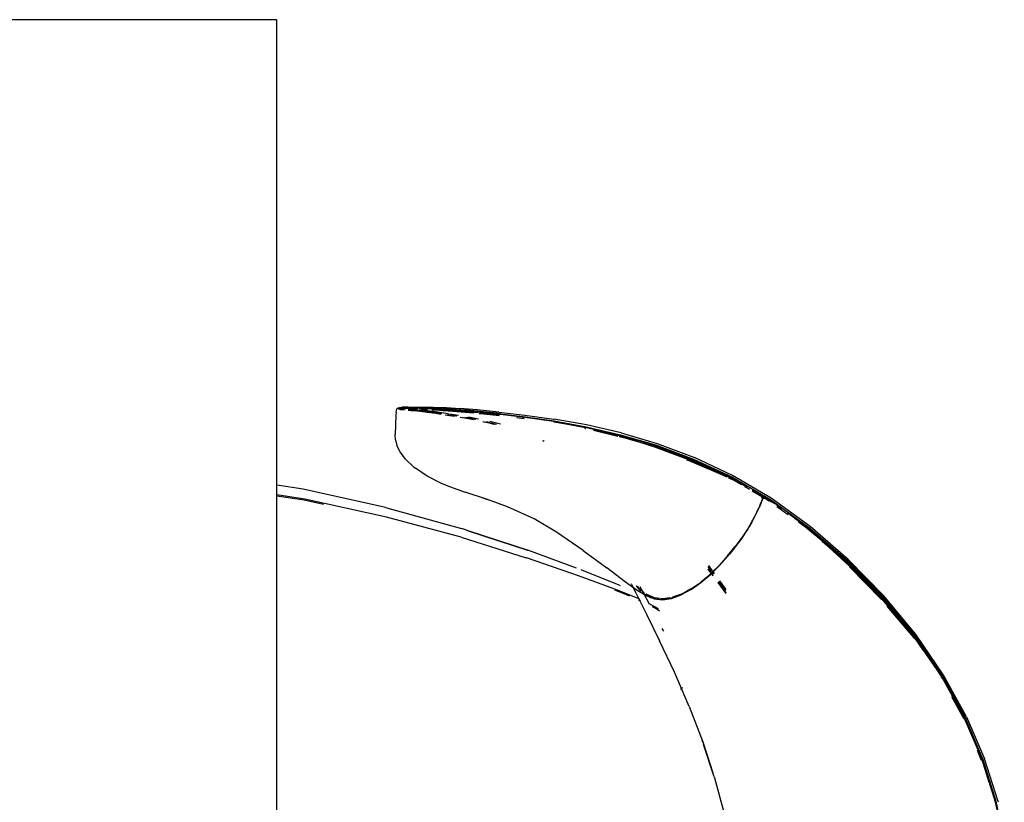
# Model space of a CAD drawing. Units: millimetres. Extents: x 6.2 to 70, y 0.8 to 44.
# Drawn here: x 20.6 to 21, y 27.3 to 27.7 of the extents above; entities that cross this region are included whole.
import ezdxf

# ---------------------------------------------------------------- set-up
doc = ezdxf.new("R2010")
doc.units = ezdxf.units.MM

# ---------------------------------------------------------------- blocks, each defined once
blk = doc.blocks.new('MESA_2')
for p, q in [((15.67283, 2.14782), (14.87283, 2.14782)), ((15.67283, 1.34782), (15.67283, 2.14782)), ((15.7299, 1.95991), (15.72981, 1.95871)), ((15.7299, 1.95991), (15.73003, 1.96091)), ((15.73003, 1.96091), (15.73022, 1.96163)), ((15.73022, 1.96163), (15.73051, 1.96196)), ((15.73051, 1.96196), (15.73064, 1.96193)), ((15.73082, 1.96197), (15.73064, 1.96193)), ((15.73064, 1.96193), (15.7312, 1.96187)), ((15.73087, 1.96201), (15.73082, 1.96197)), ((15.73087, 1.96201), (15.73095, 1.96197)), ((15.73095, 1.96197), (15.73099, 1.96198)), ((15.73099, 1.96198), (15.73155, 1.96192)), ((15.73117, 1.96201), (15.73103, 1.96197)), ((15.73103, 1.96197), (15.7312, 1.96187)), ((15.73135, 1.96197), (15.73117, 1.96201)), ((15.73126, 1.96186), (15.7312, 1.96187)), ((15.73126, 1.96186), (15.73123, 1.96182)), ((15.73123, 1.96182), (15.73135, 1.96179)), ((15.7315, 1.96141), (15.73123, 1.96182)), ((15.7315, 1.96217), (15.73126, 1.96186)), ((15.73126, 1.96186), (15.73134, 1.96182)), ((15.73134, 1.96182), (15.73135, 1.96179)), ((15.73154, 1.96181), (15.73134, 1.96182)), ((15.73135, 1.96179), (15.73154, 1.96181)), ((15.73135, 1.96179), (15.73169, 1.96161)), ((15.73155, 1.96197), (15.73138, 1.96201)), ((15.73158, 1.96214), (15.7315, 1.96217)), ((15.73162, 1.96139), (15.7315, 1.96141)), ((15.73154, 1.96181), (15.73191, 1.96173)), ((15.73154, 1.96181), (15.73227, 1.9618)), ((15.73189, 1.96201), (15.73155, 1.96197)), ((15.73155, 1.96192), (15.73262, 1.96181)), ((15.73158, 1.96214), (15.73184, 1.96217)), ((15.73209, 1.96208), (15.73158, 1.96214)), ((15.7318, 1.9614), (15.73162, 1.96139)), ((15.73169, 1.96161), (15.73181, 1.96159)), ((15.7318, 1.9614), (15.73251, 1.96138)), ((15.73217, 1.96132), (15.7318, 1.9614)), ((15.73198, 1.96161), (15.73181, 1.96159)), ((15.73184, 1.96217), (15.73281, 1.96241)), ((15.73184, 1.96217), (15.73259, 1.96216)), ((15.73269, 1.96197), (15.73189, 1.96201)), ((15.73228, 1.96177), (15.73191, 1.96181)), ((15.73297, 1.96161), (15.73191, 1.96173)), ((15.73268, 1.9616), (15.73198, 1.96161)), ((15.73198, 1.96161), (15.73236, 1.96152)), ((15.73279, 1.96201), (15.73209, 1.96208)), ((15.73322, 1.9612), (15.73217, 1.96132)), ((15.73262, 1.96181), (15.73227, 1.9618)), ((15.73228, 1.96177), (15.73379, 1.96159)), ((15.73236, 1.96152), (15.7334, 1.96141)), ((15.73251, 1.96138), (15.7334, 1.96141)), ((15.73259, 1.96216), (15.73375, 1.96216)), ((15.73262, 1.96181), (15.73424, 1.96165)), ((15.73297, 1.96161), (15.73268, 1.9616)), ((15.73279, 1.96201), (15.73269, 1.96197)), ((15.73341, 1.96179), (15.73276, 1.9618)), ((15.73302, 1.96201), (15.73279, 1.96201)), ((15.73325, 1.96241), (15.73281, 1.96241)), ((15.73297, 1.96161), (15.73393, 1.96151)), ((15.7331, 1.96197), (15.73302, 1.96201)), ((15.73423, 1.96198), (15.7331, 1.96197)), ((15.73465, 1.96181), (15.7331, 1.96197)), ((15.73379, 1.96159), (15.73313, 1.9616)), ((15.73383, 1.96113), (15.73322, 1.9612)), ((15.73571, 1.96247), (15.73325, 1.96241)), ((15.7334, 1.96141), (15.73364, 1.96137)), ((15.73465, 1.96181), (15.73341, 1.96179)), ((15.73364, 1.96137), (15.73389, 1.96135)), ((15.73375, 1.96216), (15.73529, 1.96217)), ((15.73379, 1.96159), (15.73392, 1.96162)), ((15.73392, 1.96162), (15.73396, 1.96161)), ((15.73456, 1.96201), (15.73423, 1.96198)), ((15.73424, 1.96165), (15.73429, 1.96165)), ((15.73608, 1.96198), (15.73456, 1.96201)), ((15.73468, 1.96181), (15.73465, 1.96181)), ((15.73494, 1.96181), (15.73468, 1.96181)), ((15.73679, 1.96183), (15.73494, 1.96181)), ((15.73645, 1.96162), (15.73494, 1.96181)), ((15.73529, 1.96217), (15.73714, 1.96219)), ((15.73703, 1.96078), (15.73563, 1.96093)), ((15.74013, 1.96069), (15.7357, 1.96116)), ((15.73571, 1.96247), (15.73632, 1.96248)), ((15.73576, 1.9614), (15.73607, 1.96141)), ((15.73577, 1.96144), (15.73618, 1.96139)), ((15.73578, 1.9615), (15.7365, 1.96142)), ((15.73645, 1.96162), (15.73581, 1.96161)), ((15.7364, 1.96202), (15.73608, 1.96198)), ((15.73618, 1.96139), (15.7365, 1.96142)), ((15.73618, 1.96139), (15.73914, 1.96109)), ((15.73632, 1.96248), (15.73726, 1.96248)), ((15.73846, 1.96203), (15.7364, 1.96202)), ((15.7364, 1.96202), (15.73815, 1.96198)), ((15.73681, 1.96158), (15.73645, 1.96162)), ((15.7365, 1.96142), (15.73944, 1.96112)), ((15.73659, 1.96141), (15.73701, 1.96142)), ((15.73679, 1.96183), (15.73885, 1.96185)), ((15.73714, 1.96163), (15.73681, 1.96158)), ((15.73965, 1.9613), (15.73681, 1.96158)), ((15.73701, 1.96142), (15.73906, 1.96145)), ((15.73993, 1.96048), (15.73703, 1.96078)), ((15.73714, 1.96219), (15.73918, 1.9622)), ((15.73917, 1.96165), (15.73714, 1.96163)), ((15.73726, 1.96248), (15.73852, 1.96248)), ((15.74036, 1.96197), (15.73815, 1.96198)), ((15.74065, 1.96202), (15.73846, 1.96203)), ((15.73852, 1.96248), (15.74182, 1.96249)), ((15.74027, 1.96185), (15.73885, 1.96185)), ((15.73906, 1.96145), (15.74008, 1.96145)), ((15.73997, 1.96099), (15.73914, 1.96109)), ((15.74013, 1.96164), (15.73917, 1.96165)), ((15.73918, 1.9622), (15.74134, 1.96219)), ((15.73944, 1.96112), (15.73998, 1.96105)), ((15.74003, 1.96125), (15.73965, 1.9613)), ((15.74377, 1.96003), (15.73993, 1.96048)), ((15.74013, 1.96069), (15.744, 1.96023)), ((15.74304, 1.96063), (15.74015, 1.96097)), ((15.74031, 1.96102), (15.74333, 1.96066)), ((15.74261, 1.96194), (15.74036, 1.96197)), ((15.74288, 1.96199), (15.74065, 1.96202)), ((15.74347, 1.96086), (15.74083, 1.96116)), ((15.74321, 1.96182), (15.74103, 1.96185)), ((15.74134, 1.96219), (15.74352, 1.96216)), ((15.74181, 1.96144), (15.7434, 1.96142)), ((15.74182, 1.96249), (15.74372, 1.96249)), ((15.7435, 1.96161), (15.74228, 1.96163)), ((15.74512, 1.96188), (15.74261, 1.96194)), ((15.74537, 1.96192), (15.74288, 1.96199)), ((15.74304, 1.96063), (15.74816, 1.95994)), ((15.74504, 1.96175), (15.74321, 1.96182)), ((15.74333, 1.96066), (15.74844, 1.95997)), ((15.7434, 1.96142), (15.74488, 1.96136)), ((15.74858, 1.96019), (15.74347, 1.96086)), ((15.74492, 1.96156), (15.7435, 1.96161)), ((15.74352, 1.96216), (15.74594, 1.96208)), ((15.74358, 1.96046), (15.74865, 1.95978)), ((15.74372, 1.96249), (15.74568, 1.96248)), ((15.74562, 1.95979), (15.74377, 1.96003)), ((15.744, 1.96023), (15.74908, 1.95954)), ((15.74512, 1.96188), (15.74813, 1.96175)), ((15.74835, 1.96179), (15.74537, 1.96192)), ((15.74568, 1.96248), (15.74763, 1.96246)), ((15.74594, 1.96208), (15.74881, 1.96194)), ((15.74703, 1.96126), (15.74874, 1.96116)), ((15.74883, 1.95936), (15.74726, 1.95957)), ((15.74763, 1.96246), (15.75405, 1.96224)), ((15.74885, 1.96137), (15.7479, 1.96142)), ((15.75185, 1.96154), (15.74813, 1.96175)), ((15.74816, 1.95994), (15.75131, 1.95946)), ((15.75185, 1.96154), (15.74835, 1.96179)), ((15.74844, 1.95997), (15.75182, 1.95946)), ((15.75499, 1.95923), (15.74858, 1.96019)), ((15.74865, 1.95978), (15.7513, 1.95939)), ((15.74874, 1.96116), (15.75237, 1.96092)), ((15.74881, 1.96194), (15.75237, 1.96172)), ((15.75125, 1.95899), (15.74883, 1.95936)), ((15.75248, 1.96113), (15.74885, 1.96137)), ((15.74908, 1.95954), (15.75128, 1.9592)), ((15.74971, 1.96217), (15.75293, 1.96196)), ((15.75206, 1.96157), (15.75185, 1.96154)), ((15.75651, 1.96122), (15.75206, 1.96157)), ((15.75237, 1.96172), (15.75688, 1.96141)), ((15.75237, 1.96092), (15.75697, 1.96058)), ((15.75708, 1.9608), (15.75248, 1.96113)), ((15.75293, 1.96196), (15.75703, 1.9617)), ((15.75389, 1.9588), (15.75564, 1.95853)), ((15.75405, 1.96224), (15.76038, 1.96183)), ((15.75447, 1.95891), (15.75522, 1.9588)), ((15.7547, 1.95895), (15.75476, 1.95894)), ((15.75476, 1.95894), (15.75861, 1.95831)), ((15.75491, 1.95899), (15.75504, 1.95897)), ((15.75504, 1.95897), (15.75886, 1.95834)), ((15.75522, 1.9588), (15.75835, 1.95828)), ((15.75978, 1.95845), (15.75563, 1.95913)), ((15.75671, 1.96124), (15.75651, 1.96122)), ((15.76246, 1.96073), (15.75671, 1.96124)), ((15.75688, 1.96141), (15.76272, 1.96093)), ((15.75697, 1.96058), (15.76287, 1.96008)), ((15.76258, 1.96128), (15.75703, 1.9617)), ((15.76297, 1.9603), (15.75708, 1.9608)), ((15.76871, 1.96112), (15.76038, 1.96183)), ((15.76265, 1.96075), (15.76246, 1.96073)), ((15.76258, 1.96128), (15.77011, 1.96058)), ((15.77003, 1.96001), (15.76265, 1.96075)), ((15.76272, 1.96093), (15.77027, 1.96022)), ((15.76287, 1.96008), (15.76702, 1.95968)), ((15.76927, 1.95968), (15.76297, 1.9603)), ((15.77905, 1.96009), (15.76871, 1.96112)), ((15.76966, 1.95943), (15.7704, 1.95936)), ((15.77049, 1.95956), (15.76976, 1.95963)), ((15.77022, 1.96003), (15.77003, 1.96001)), ((15.77011, 1.96058), (15.77976, 1.95956)), ((15.77958, 1.95898), (15.77022, 1.96003)), ((15.77027, 1.96022), (15.77984, 1.9592)), ((15.7704, 1.95936), (15.77918, 1.95842)), ((15.77929, 1.95861), (15.77049, 1.95956)), ((15.77905, 1.96009), (15.79143, 1.9587)), ((15.77976, 1.959), (15.77958, 1.95898)), ((15.79144, 1.95759), (15.77976, 1.959)), ((15.77984, 1.9592), (15.79172, 1.95781)), ((15.72981, 1.95871), (15.72936, 1.94932)), ((15.75538, 1.95837), (15.75328, 1.95869)), ((15.75693, 1.95811), (15.75538, 1.95837)), ((15.75564, 1.95853), (15.75765, 1.9582)), ((15.76369, 1.95699), (15.76055, 1.95751)), ((15.76191, 1.95748), (15.76394, 1.95714)), ((15.76281, 1.95754), (15.76355, 1.95742)), ((15.76355, 1.95742), (15.76315, 1.95756)), ((15.76345, 1.95758), (15.76793, 1.95665)), ((15.76404, 1.95734), (15.76355, 1.95742)), ((15.76608, 1.95651), (15.76369, 1.95699)), ((15.76394, 1.95714), (15.76673, 1.95656)), ((15.7641, 1.95733), (15.76404, 1.95734)), ((15.76422, 1.95729), (15.7641, 1.95733)), ((15.76757, 1.95662), (15.76422, 1.95729)), ((15.76921, 1.95671), (15.7645, 1.95764)), ((15.76766, 1.95663), (15.76757, 1.95662)), ((15.77352, 1.95501), (15.77129, 1.95546)), ((15.77187, 1.95547), (15.77376, 1.95508)), ((15.77304, 1.95551), (15.77308, 1.95551)), ((15.77341, 1.95544), (15.77308, 1.95551)), ((15.77334, 1.95552), (15.77782, 1.95431)), ((15.77341, 1.95544), (15.77748, 1.95431)), ((15.77341, 1.95544), (15.77619, 1.95475)), ((15.77641, 1.95428), (15.77352, 1.95501)), ((15.77376, 1.95508), (15.77665, 1.95429)), ((15.77978, 1.9543), (15.77471, 1.95556)), ((15.77782, 1.95431), (15.77795, 1.95431)), ((15.78739, 1.95747), (15.79104, 1.95704)), ((15.79114, 1.95723), (15.79054, 1.9573)), ((15.79143, 1.9587), (15.80528, 1.95675)), ((15.79161, 1.95762), (15.79144, 1.95759)), ((15.8052, 1.95559), (15.79144, 1.95759)), ((15.80536, 1.95561), (15.79161, 1.95762)), ((15.79172, 1.95781), (15.8055, 1.95585)), ((15.80543, 1.95545), (15.80512, 1.95549)), ((15.8052, 1.95559), (15.82042, 1.95271)), ((15.80528, 1.95675), (15.80551, 1.95672)), ((15.82057, 1.95273), (15.80536, 1.95561)), ((15.80547, 1.95544), (15.81647, 1.95346)), ((15.8055, 1.95585), (15.8208, 1.95308)), ((15.82097, 1.95394), (15.80551, 1.95672)), ((15.81647, 1.95346), (15.82057, 1.95273)), ((15.82052, 1.9523), (15.82015, 1.95237)), ((15.8367, 1.94871), (15.82042, 1.95271)), ((15.82052, 1.9523), (15.82055, 1.95229)), ((15.82075, 1.95269), (15.82057, 1.95273)), ((15.83716, 1.94891), (15.82075, 1.95269)), ((15.8208, 1.95308), (15.83723, 1.9493)), ((15.83683, 1.94872), (15.82095, 1.95264)), ((15.83748, 1.95013), (15.82097, 1.95394)), ((15.83594, 1.94848), (15.82433, 1.95136)), ((15.83748, 1.95013), (15.85471, 1.94507)), ((15.72952, 1.94689), (15.72936, 1.94932)), ((15.72952, 1.94689), (15.73022, 1.94412)), ((15.79992, 1.94651), (15.80051, 1.94626)), ((15.80056, 1.94652), (15.80062, 1.94649)), ((15.83662, 1.9486), (15.83708, 1.94849)), ((15.85361, 1.94332), (15.8367, 1.94871)), ((15.84253, 1.9469), (15.83683, 1.94872)), ((15.83689, 1.94825), (15.83684, 1.94826)), ((15.83782, 1.94795), (15.83689, 1.94825)), ((15.83708, 1.94849), (15.8542, 1.94349)), ((15.8543, 1.94389), (15.83716, 1.94891)), ((15.83723, 1.9493), (15.8544, 1.94427)), ((15.85361, 1.94332), (15.84253, 1.9469)), ((15.85471, 1.94507), (15.87251, 1.93842)), ((15.73174, 1.94102), (15.73022, 1.94412)), ((15.73435, 1.93758), (15.73174, 1.94102)), ((15.86941, 1.93746), (15.85361, 1.94332)), ((15.85373, 1.94332), (15.85361, 1.94332)), ((15.86941, 1.93746), (15.85373, 1.94332)), ((15.8542, 1.94349), (15.8719, 1.93691)), ((15.87203, 1.93729), (15.8543, 1.94389)), ((15.8544, 1.94427), (15.87216, 1.93765)), ((15.73824, 1.93396), (15.73435, 1.93758)), ((15.86994, 1.93675), (15.86894, 1.93713)), ((15.86984, 1.93732), (15.86941, 1.93746)), ((15.88066, 1.93279), (15.86984, 1.93732)), ((15.88417, 1.93078), (15.86994, 1.93675)), ((15.8719, 1.93691), (15.88336, 1.93152)), ((15.87203, 1.93729), (15.8902, 1.92875)), ((15.87216, 1.93765), (15.89036, 1.92909)), ((15.89072, 1.92983), (15.87251, 1.93842)), ((15.73824, 1.93396), (15.73911, 1.93331)), ((15.74469, 1.92944), (15.73911, 1.93331)), ((15.88236, 1.93205), (15.88165, 1.93232)), ((15.89189, 1.92755), (15.88236, 1.93205)), ((15.88375, 1.9315), (15.88236, 1.93205)), ((15.89434, 1.92652), (15.88375, 1.9315)), ((15.88814, 1.92893), (15.88417, 1.93078)), ((15.7519, 1.92579), (15.74469, 1.92944)), ((15.75361, 1.92512), (15.7519, 1.92579)), ((15.89293, 1.92669), (15.88892, 1.92856)), ((15.89802, 1.92416), (15.8902, 1.92875)), ((15.89036, 1.92909), (15.90886, 1.91824)), ((15.90918, 1.91894), (15.89072, 1.92983)), ((15.89074, 1.92797), (15.89505, 1.92544)), ((15.89512, 1.92566), (15.89369, 1.92633)), ((15.90049, 1.92306), (15.89434, 1.92652)), ((15.68541, 1.92317), (15.67283, 1.92511)), ((15.68546, 1.92316), (15.68541, 1.92317)), ((15.68549, 1.92316), (15.68546, 1.92316)), ((15.72481, 1.91447), (15.68549, 1.92316)), ((15.75361, 1.92512), (15.76285, 1.92181)), ((15.77361, 1.91833), (15.76285, 1.92181)), ((15.89717, 1.92454), (15.89512, 1.92566)), ((15.89655, 1.92457), (15.89894, 1.92316)), ((15.89759, 1.92431), (15.89737, 1.92443)), ((15.90013, 1.92246), (15.90396, 1.92026)), ((15.90151, 1.92215), (15.90034, 1.9228)), ((15.90049, 1.92306), (15.90151, 1.92243)), ((15.90199, 1.92184), (15.90049, 1.92306)), ((15.90444, 1.92009), (15.90151, 1.92243)), ((15.9025, 1.92138), (15.90151, 1.92215)), ((15.90867, 1.91792), (15.90167, 1.92202)), ((15.9025, 1.92138), (15.90199, 1.92184)), ((15.90331, 1.92075), (15.9025, 1.92138)), ((15.68618, 1.91843), (15.67283, 1.92045)), ((15.67283, 1.9201), (15.68595, 1.91811)), ((15.68595, 1.91811), (15.69508, 1.91612)), ((15.72522, 1.90991), (15.68618, 1.91843)), ((15.77142, 1.91913), (15.77361, 1.91833)), ((15.78318, 1.91484), (15.77361, 1.91833)), ((15.90444, 1.92009), (15.90331, 1.92075)), ((15.90383, 1.91537), (15.9043, 1.91647)), ((15.90448, 1.91986), (15.90396, 1.92026)), ((15.90409, 1.91564), (15.90447, 1.91659)), ((15.90414, 1.91632), (15.90423, 1.91653)), ((15.90419, 1.92008), (15.90651, 1.91872)), ((15.90429, 1.91668), (15.90423, 1.91653)), ((15.90465, 1.91752), (15.90429, 1.91668)), ((15.9043, 1.91647), (15.90473, 1.91751)), ((15.90444, 1.92009), (15.90503, 1.91875)), ((15.90447, 1.91659), (15.9048, 1.91744)), ((15.90503, 1.91875), (15.90448, 1.91986)), ((15.9051, 1.91858), (15.90465, 1.91761)), ((15.90465, 1.91761), (15.90465, 1.91752)), ((15.90473, 1.91751), (15.90524, 1.91865)), ((15.9051, 1.91869), (15.90503, 1.91875)), ((15.9051, 1.91869), (15.90508, 1.91863)), ((15.90508, 1.91863), (15.9051, 1.91858)), ((15.90524, 1.91865), (15.9051, 1.91869)), ((15.90516, 1.91848), (15.9051, 1.91858)), ((15.90651, 1.91872), (15.90524, 1.91865)), ((15.90651, 1.91872), (15.90826, 1.9177)), ((15.90682, 1.91872), (15.90651, 1.91872)), ((15.90682, 1.91872), (15.90695, 1.91873)), ((15.90695, 1.91873), (15.90826, 1.9177)), ((15.90695, 1.91873), (15.91102, 1.91658)), ((15.90826, 1.9177), (15.90828, 1.91768)), ((15.91075, 1.91641), (15.90828, 1.91768)), ((15.91083, 1.91655), (15.90858, 1.91776)), ((15.90977, 1.91711), (15.90867, 1.91792)), ((15.90886, 1.91824), (15.92749, 1.90475)), ((15.90918, 1.91894), (15.90928, 1.91887)), ((15.92791, 1.90535), (15.90928, 1.91887)), ((15.91075, 1.91641), (15.90994, 1.91702)), ((15.91223, 1.91564), (15.91075, 1.91641)), ((15.91166, 1.91594), (15.91083, 1.91655)), ((15.91102, 1.91658), (15.91223, 1.91564)), ((15.72481, 1.91447), (15.72484, 1.91447)), ((15.72484, 1.91447), (15.76118, 1.9044)), ((15.79583, 1.9091), (15.78318, 1.91484)), ((15.90235, 1.91239), (15.9012, 1.91006)), ((15.90129, 1.90994), (15.90242, 1.91228)), ((15.9026, 1.91276), (15.90148, 1.91042)), ((15.90162, 1.91041), (15.90277, 1.91274)), ((15.90317, 1.91413), (15.90235, 1.91239)), ((15.90242, 1.91228), (15.9026, 1.91276)), ((15.90337, 1.91445), (15.9026, 1.91276)), ((15.9026, 1.91276), (15.90323, 1.91403)), ((15.90277, 1.91274), (15.90356, 1.91442)), ((15.90377, 1.91546), (15.90317, 1.91413)), ((15.90383, 1.91537), (15.90323, 1.91403)), ((15.90377, 1.91546), (15.90337, 1.91445)), ((15.90356, 1.91442), (15.90409, 1.91564)), ((15.90377, 1.91546), (15.9039, 1.91569)), ((15.9039, 1.91569), (15.90414, 1.91632)), ((15.91201, 1.91501), (15.91739, 1.91111)), ((15.9142, 1.91391), (15.91215, 1.9154)), ((15.91311, 1.91487), (15.9122, 1.91554)), ((15.91858, 1.91104), (15.91223, 1.91564)), ((15.92728, 1.90444), (15.91726, 1.91169)), ((15.76101, 1.9002), (15.72522, 1.90991)), ((15.7959, 1.90907), (15.79583, 1.9091)), ((15.80654, 1.90268), (15.7959, 1.90907)), ((15.89967, 1.9072), (15.89768, 1.90383)), ((15.89994, 1.90751), (15.89794, 1.90407)), ((15.89978, 1.90707), (15.89882, 1.90542)), ((15.89967, 1.9072), (15.9012, 1.91006)), ((15.89978, 1.90707), (15.90006, 1.90751)), ((15.90148, 1.91042), (15.89994, 1.90751)), ((15.90006, 1.90751), (15.90162, 1.91041)), ((15.90006, 1.90751), (15.90129, 1.90994)), ((15.91858, 1.91104), (15.91958, 1.91028)), ((15.92154, 1.90837), (15.91939, 1.91015)), ((15.92229, 1.90805), (15.91958, 1.91028)), ((15.9221, 1.90769), (15.92705, 1.90411)), ((15.93059, 1.90086), (15.92216, 1.90785)), ((15.93197, 1.89986), (15.92218, 1.9079)), ((15.92705, 1.90411), (15.92229, 1.90805)), ((15.76118, 1.9044), (15.76129, 1.90436)), ((15.76437, 1.90335), (15.76129, 1.90436)), ((15.79311, 1.89393), (15.76437, 1.90335)), ((15.76437, 1.90335), (15.79271, 1.89412)), ((15.81929, 1.89393), (15.80654, 1.90268)), ((15.89768, 1.90383), (15.89516, 1.9)), ((15.8953, 1.89986), (15.89781, 1.90369)), ((15.89794, 1.90407), (15.89541, 1.9002)), ((15.89547, 1.90021), (15.89781, 1.90369)), ((15.89803, 1.90409), (15.89781, 1.90369)), ((15.89803, 1.90409), (15.89882, 1.90542)), ((15.92705, 1.90411), (15.92878, 1.90262)), ((15.93142, 1.90053), (15.92705, 1.90411)), ((15.94541, 1.8888), (15.92728, 1.90444)), ((15.92749, 1.90475), (15.94566, 1.88909)), ((15.94605, 1.88965), (15.92791, 1.90535)), ((15.92878, 1.90262), (15.9325, 1.89941)), ((15.76101, 1.9002), (15.7921, 1.89044)), ((15.89516, 1.9), (15.89203, 1.89574)), ((15.8922, 1.89561), (15.8953, 1.89986)), ((15.89234, 1.89595), (15.89484, 1.89941)), ((15.89541, 1.9002), (15.89484, 1.89941)), ((15.89541, 1.9002), (15.89547, 1.90021)), ((15.93062, 1.90084), (15.93059, 1.90086)), ((15.94617, 1.88711), (15.93142, 1.90053)), ((15.93286, 1.89914), (15.9325, 1.89941)), ((15.94656, 1.88664), (15.93286, 1.89914)), ((15.93364, 1.89843), (15.94515, 1.88849)), ((15.79271, 1.89412), (15.79287, 1.89407)), ((15.79287, 1.89407), (15.79291, 1.89405)), ((15.81611, 1.88549), (15.79291, 1.89405)), ((15.81929, 1.89393), (15.83066, 1.88553)), ((15.8884, 1.89127), (15.89203, 1.89574)), ((15.88858, 1.89114), (15.8922, 1.89561)), ((15.8917, 1.89516), (15.88924, 1.89216)), ((15.8917, 1.89516), (15.8923, 1.89594)), ((15.8923, 1.89594), (15.89234, 1.89595)), ((15.79223, 1.89039), (15.7921, 1.89044)), ((15.81707, 1.8818), (15.79223, 1.89039)), ((15.8884, 1.89127), (15.88436, 1.88679)), ((15.88858, 1.89114), (15.88455, 1.88667)), ((15.88867, 1.89146), (15.88469, 1.88705)), ((15.8887, 1.89149), (15.88867, 1.89146)), ((15.88924, 1.89216), (15.8887, 1.89149)), ((15.94515, 1.88849), (15.96217, 1.87116)), ((15.94541, 1.8888), (15.96246, 1.87145)), ((15.94566, 1.88909), (15.96273, 1.87172)), ((15.94605, 1.88965), (15.96313, 1.87225)), ((15.81866, 1.88455), (15.81835, 1.88467)), ((15.83657, 1.87729), (15.81866, 1.88455)), ((15.83962, 1.87873), (15.83066, 1.88553)), ((15.87896, 1.885), (15.88037, 1.88309)), ((15.87899, 1.8852), (15.88046, 1.88322)), ((15.88088, 1.88387), (15.87915, 1.88625)), ((15.87922, 1.88671), (15.88107, 1.88417)), ((15.88019, 1.88239), (15.88455, 1.88667)), ((15.88109, 1.88358), (15.8807, 1.88315)), ((15.88436, 1.88679), (15.88109, 1.88358)), ((15.88182, 1.88258), (15.88109, 1.88358)), ((15.88133, 1.88382), (15.88201, 1.88288)), ((15.88465, 1.88701), (15.88436, 1.88679)), ((15.88469, 1.88705), (15.88465, 1.88701)), ((15.96228, 1.87077), (15.94617, 1.88711)), ((15.94656, 1.88664), (15.96232, 1.87062)), ((15.96188, 1.87062), (15.94665, 1.88611)), ((15.81716, 1.88178), (15.81707, 1.8818)), ((15.8345, 1.87546), (15.81716, 1.88178)), ((15.84515, 1.87477), (15.83962, 1.87873)), ((15.8754, 1.87864), (15.87568, 1.87887)), ((15.8756, 1.87852), (15.88019, 1.88239)), ((15.87568, 1.87887), (15.87576, 1.87893)), ((15.87576, 1.87893), (15.87591, 1.87907)), ((15.876, 1.87914), (15.87591, 1.87907)), ((15.87809, 1.88089), (15.876, 1.87914)), ((15.88, 1.88251), (15.87809, 1.88089)), ((15.88032, 1.88277), (15.88, 1.88251)), ((15.88035, 1.88281), (15.88032, 1.88277)), ((15.88035, 1.88281), (15.88046, 1.88297)), ((15.88046, 1.88297), (15.88057, 1.88307)), ((15.88046, 1.88297), (15.88131, 1.88182)), ((15.8807, 1.88315), (15.88057, 1.88307)), ((15.88057, 1.88307), (15.8814, 1.88195)), ((15.8838, 1.87871), (15.88758, 1.87361)), ((15.8876, 1.87464), (15.88431, 1.87916)), ((15.88457, 1.87938), (15.88762, 1.8752)), ((15.84162, 1.87198), (15.83443, 1.87496)), ((15.84607, 1.87074), (15.8345, 1.87546)), ((15.83657, 1.87729), (15.83701, 1.8771)), ((15.84267, 1.8775), (15.84248, 1.8779)), ((15.84467, 1.87329), (15.84276, 1.87732)), ((15.84469, 1.87692), (15.84465, 1.87692)), ((15.84469, 1.87692), (15.8459, 1.87532)), ((15.8481, 1.87294), (15.84515, 1.87477)), ((15.84532, 1.87683), (15.84528, 1.87684)), ((15.84625, 1.87561), (15.84532, 1.87683)), ((15.8459, 1.87532), (15.84602, 1.87522)), ((15.84602, 1.87522), (15.84605, 1.87518)), ((15.84605, 1.87518), (15.84678, 1.8746)), ((15.84628, 1.8756), (15.84625, 1.87561)), ((15.84628, 1.8756), (15.84765, 1.87449)), ((15.84644, 1.87667), (15.84785, 1.87412)), ((15.84685, 1.87454), (15.84678, 1.8746)), ((15.84765, 1.87449), (15.84846, 1.87384)), ((15.84785, 1.87412), (15.84809, 1.87367)), ((15.8707, 1.87534), (15.86601, 1.87276)), ((15.8709, 1.87522), (15.8662, 1.87264)), ((15.87057, 1.87537), (15.87089, 1.87554)), ((15.8707, 1.87534), (15.8754, 1.87864)), ((15.8709, 1.87522), (15.8756, 1.87852)), ((15.88369, 1.8786), (15.88758, 1.87334)), ((15.84467, 1.87329), (15.8496, 1.86349)), ((15.84595, 1.87019), (15.84578, 1.87025)), ((15.84688, 1.86971), (15.84595, 1.87019)), ((15.84649, 1.87053), (15.84607, 1.87074)), ((15.8481, 1.87294), (15.85184, 1.87133)), ((15.84934, 1.87253), (15.84823, 1.87342)), ((15.84823, 1.87342), (15.8509, 1.86845)), ((15.85309, 1.87092), (15.84934, 1.87253)), ((15.84934, 1.87253), (15.84951, 1.8724)), ((15.8497, 1.87284), (15.8494, 1.87309)), ((15.85327, 1.8708), (15.84951, 1.8724)), ((15.85346, 1.87125), (15.8497, 1.87284)), ((15.85309, 1.87092), (15.85184, 1.87133)), ((15.85309, 1.87092), (15.85713, 1.87046)), ((15.85327, 1.8708), (15.85732, 1.87033)), ((15.85591, 1.87097), (15.85346, 1.87125)), ((15.85625, 1.87091), (15.85633, 1.87092)), ((15.85751, 1.87078), (15.85633, 1.87092)), ((15.86144, 1.87108), (15.85713, 1.87046)), ((15.85732, 1.87033), (15.86163, 1.87096)), ((15.86082, 1.87127), (15.85751, 1.87078)), ((15.86082, 1.87127), (15.86087, 1.87125)), ((15.86601, 1.87276), (15.86144, 1.87108)), ((15.86163, 1.87096), (15.8662, 1.87264)), ((15.86635, 1.87307), (15.86212, 1.87151)), ((15.96219, 1.87026), (15.96188, 1.87062)), ((15.96217, 1.87116), (15.97173, 1.85958)), ((15.97785, 1.85251), (15.96228, 1.87077)), ((15.97789, 1.85236), (15.96232, 1.87062)), ((15.97781, 1.85288), (15.96246, 1.87145)), ((15.96273, 1.87172), (15.97811, 1.85313)), ((15.97854, 1.85361), (15.96313, 1.87225)), ((15.85367, 1.86697), (15.85113, 1.86823)), ((15.85372, 1.86626), (15.85247, 1.86689)), ((15.85531, 1.86593), (15.85367, 1.86697)), ((15.85588, 1.86485), (15.85372, 1.86626)), ((15.97745, 1.85234), (15.96468, 1.86734)), ((15.8496, 1.86349), (15.85591, 1.8507)), ((15.85787, 1.85523), (15.85715, 1.85665)), ((15.9748, 1.85587), (15.97748, 1.85261)), ((15.86294, 1.83571), (15.85591, 1.8507)), ((15.97788, 1.85171), (15.97745, 1.85234)), ((15.97748, 1.85261), (15.98189, 1.84608)), ((15.99084, 1.83354), (15.97781, 1.85288)), ((15.98869, 1.83674), (15.97785, 1.85251)), ((15.98869, 1.83674), (15.97789, 1.85236)), ((15.97811, 1.85313), (15.99117, 1.83377)), ((15.9917, 1.8342), (15.97854, 1.85361)), ((15.86271, 1.83744), (15.86263, 1.83737)), ((15.87002, 1.8193), (15.86294, 1.83571)), ((15.99051, 1.83328), (15.99058, 1.83314)), ((15.99077, 1.83288), (15.99075, 1.83292)), ((15.99098, 1.83329), (15.99084, 1.83354)), ((15.99102, 1.83335), (15.99084, 1.83354)), ((15.99104, 1.8332), (15.99098, 1.83329)), ((16.00182, 1.81361), (15.99102, 1.83335)), ((16.00184, 1.81346), (15.99104, 1.8332)), ((15.99117, 1.83377), (16.00193, 1.81393)), ((16.00261, 1.8143), (15.9917, 1.8342)), ((15.86636, 1.82778), (15.86589, 1.82735)), ((15.86686, 1.82823), (15.86659, 1.82799)), ((16.0014, 1.81347), (15.99567, 1.82393)), ((15.87002, 1.8193), (15.87649, 1.80229)), ((16.00158, 1.81373), (15.99961, 1.81738)), ((16.00149, 1.81327), (16.0014, 1.81347)), ((16.00158, 1.81373), (16.01006, 1.79373)), ((16.01033, 1.79362), (16.00182, 1.81361)), ((16.00184, 1.81346), (16.01033, 1.79346)), ((16.00193, 1.81393), (16.01043, 1.79389)), ((16.00261, 1.8143), (16.01125, 1.79421)), ((15.87658, 1.80223), (15.87628, 1.80316)), ((15.87649, 1.80229), (15.88135, 1.78755)), ((15.88196, 1.7857), (15.87695, 1.80109)), ((16.00989, 1.79351), (16.00787, 1.79827)), ((16.01762, 1.77423), (16.01125, 1.79421)), ((16.00992, 1.79343), (16.00989, 1.79351)), ((16.01346, 1.78289), (16.01006, 1.79373)), ((16.01033, 1.79346), (16.01033, 1.79362)), ((16.01657, 1.77355), (16.01033, 1.79346)), ((16.01657, 1.7737), (16.01033, 1.79346)), ((16.01043, 1.79389), (16.01668, 1.77395)), ((15.88196, 1.7857), (15.88216, 1.78511)), ((15.88216, 1.78511), (15.88657, 1.76867)), ((16.01657, 1.77355), (16.01657, 1.7737)), ((16.02061, 1.75418), (16.01657, 1.77355)), ((16.01668, 1.77395), (16.02072, 1.75438)), ((16.01763, 1.77421), (16.01762, 1.77423)), ((16.01763, 1.77421), (16.01774, 1.77367))]:
    blk.add_line(p, q)

msp = doc.modelspace()

# ---------------------------------------------------------------- block references
msp.add_blockref('MESA_2', (5.02821, 25.50391))

doc.saveas('drawing.dxf')
